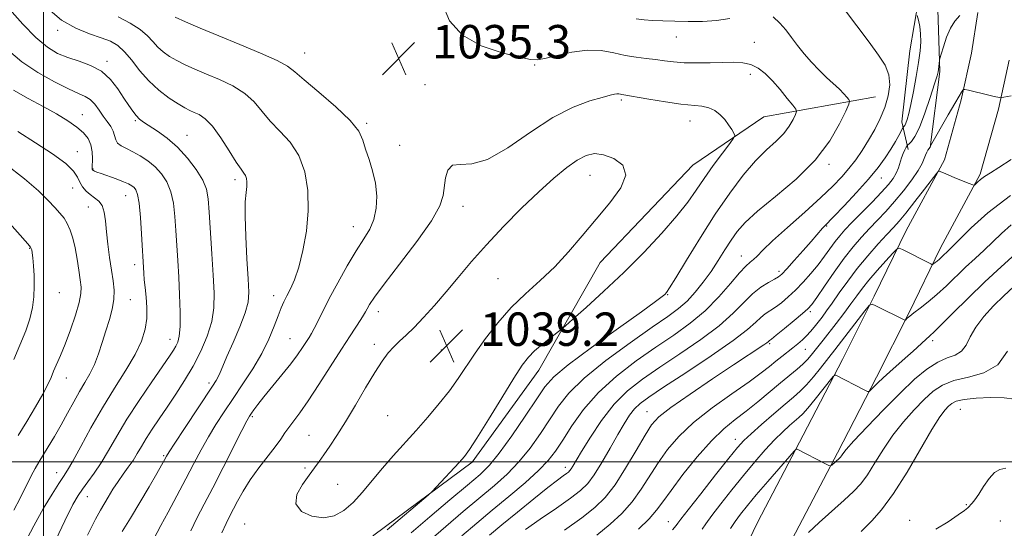
# Model space of a CAD drawing. Extents: x 2054800 to 2057700, y 362300 to 365200.
# Drawn here: x 2056994 to 2057230, y 363484 to 363606 of the extents above; entities that cross this region are included whole.
import ezdxf

# ---------------------------------------------------------------- set-up
doc = ezdxf.new("R2010")
doc.units = 0
doc.header["$MEASUREMENT"] = 0
for name, color, linetype, lineweight in [('32000', 7, 'Continuous', 0), ('DTM HARD BREAKLINE', 7, 'Continuous', 0), ('DTM SPOT ELEVATION', 2, 'Continuous', 13), ('INDEX CONTOUR', 41, 'Continuous', 13), ('INTERMEDIATE CONTOUR', 44, 'Continuous', 0), ('SPOT ELEVATION', 7, 'Continuous', 0)]:
    doc.layers.add(name, color=color, linetype=linetype, lineweight=lineweight)
doc.styles.add('Style-ITALICS', font='ITALICS.shx')

# ---------------------------------------------------------------- blocks, each defined once
blk = doc.blocks.new('SPOT')
at = {"layer": 'SPOT ELEVATION'}
for p, q in [((-3.91, -3.91), (3.82, 3.81)), ((-1.65, 3.77), (1.72, -3.93))]:
    blk.add_line(p, q, dxfattribs=at)

msp = doc.modelspace()

# ---------------------------------------------------------------- linework, layer by layer
at = {"layer": '32000', "flags": 128}
for points in [[(2057000, 365000), (2057000, 362500)], [(2057500, 363500), (2055000, 363500)]]:
    msp.add_lwpolyline(points, dxfattribs=at)
at = {"layer": 'DTM HARD BREAKLINE'}
for points in [[(2057209.73, 363610.71, 1027.67), (2057207.69, 363598.46, 1029.04), (2057205.73, 363581.43, 1028.61), (2057207.31, 363574.84, 1025.53)], [(2057167.952, 363478.838, 1012.091), (2057171.258, 363485.597, 1012.304), (2057182.149, 363506.397, 1014.313), (2057191.517, 363524.478, 1016.421), (2057199.167, 363539.704, 1018.201), (2057206.839, 363555.437, 1020.619), (2057215.98, 363572.387, 1022.253), (2057219.988, 363586.755, 1023.756), (2057222.457, 363597.943, 1024.818), (2057223.995, 363607.64, 1025.7)], [(2057214.43, 363608.36, 1026.62), (2057214.87, 363593.5, 1025.86), (2057212.57, 363575.31, 1023.96)], [(2057179.467, 363481.441, 1012.304), (2057190.309, 363502.147, 1014.313), (2057199.712, 363520.297, 1016.421), (2057207.412, 363535.622, 1018.201), (2057215.026, 363551.236, 1020.619), (2057224.565, 363568.925, 1022.253), (2057228.917, 363584.526, 1023.756), (2057231.5, 363596.23, 1024.818)], [(2057199.48, 363587.48, 1031.04), (2057172.67, 363582.7, 1035.26), (2057155.66, 363571.05, 1037.11), (2057133.45, 363547.76, 1037.16), (2057118.74, 363521.93, 1035.26), (2057102.78, 363499.87, 1035.64), (2057079.19, 363482.38, 1036.49), (2057061.43, 363464.65, 1035.64), (2057045.29, 363444.61, 1034.31), (2057040.44, 363428.36, 1032.13), (2057035.59, 363406.93, 1029.85), (2057030.86, 363388.88, 1027.95), (2057019.59, 363377.75, 1026.43), (2057008.25, 363386.96, 1027.67), (2057005.93, 363407.88, 1029.14), (2057013.37, 363429.79, 1031.98), (2057022.54, 363450.2, 1034.45), (2057035.31, 363468.06, 1035.64)]]:
    msp.add_polyline3d(points, dxfattribs=at)
at = {"layer": 'DTM SPOT ELEVATION'}
for p in [(2057003.4, 363603.37, 1029.6), (2057151.669, 363601.81, 1032.743), (2057170.39, 363600.49, 1033.1), (2057062.59, 363597.95, 1034.8), (2057015.23, 363595.99, 1028.4), (2057117.79, 363595.12, 1034.1), (2057169.41, 363592.81, 1034.6), (2057091.48, 363590.37, 1035.1), (2057138.518, 363586.666, 1036.29), (2057009.29, 363583.21, 1024.8), (2057022.01, 363581.71, 1027.8), (2057077.47, 363581.07, 1034.2), (2057154.96, 363581.67, 1036.7), (2057034.38, 363578.24, 1028.8), (2057085.37, 363575.81, 1034.6), (2057008.15, 363574.34, 1022.6), (2057188.3, 363571.24, 1031.7), (2057011.9, 363570.12, 1024.1), (2057131.031, 363568.673, 1038.838), (2057045.88, 363567.6, 1029.6), (2057200.85, 363568, 1027.3), (2057007.04, 363565.64, 1021.2), (2057019.72, 363563.74, 1023.2), (2057010.73, 363561.02, 1021.1), (2057100.54, 363561.19, 1036.6), (2057074.29, 363556.38, 1033.3), (2057187.772, 363556.527, 1027.874), (2056996.66, 363551.11, 1017.92), (2057021.89, 363547.25, 1023.5), (2057167.271, 363549.3, 1030.743), (2057176.32, 363545.63, 1028.4), (2057108.992, 363543.865, 1039.096), (2057003.84, 363540.52, 1018.63), (2057020.8, 363538.83, 1022.8), (2057055.17, 363539.78, 1031.4), (2057149.61, 363540.01, 1033.9), (2057080.3, 363535.96, 1036.6), (2057183.82, 363536.01, 1023.7), (2057030.312, 363529.318, 1025.322), (2057059.123, 363529.505, 1033.087), (2057213.13, 363529.05, 1015.6), (2057079.31, 363528.17, 1037.5), (2057095.372, 363526.815, 1039.268), (2057174.09, 363528.31, 1023.79), (2057182.67, 363526.97, 1021.1), (2057005.45, 363520.04, 1020.7), (2057039.68, 363518.87, 1029.6), (2057144.68, 363512.03, 1024.78), (2057219.82, 363512.57, 1009.02), (2057050.077, 363510.821, 1034.224), (2057082.507, 363511.057, 1039.182), (2057063.68, 363506.36, 1037.1), (2057165.863, 363505.339, 1018.579), (2057028.8, 363501.46, 1029.8), (2057062.68, 363498.52, 1037.7), (2057125.101, 363498.634, 1028.496), (2057003.192, 363497.423, 1023.308), (2057070.553, 363494.56, 1039.079), (2057010.54, 363491.6, 1026.8), (2057221.2, 363489.71, 1008.11), (2057207.62, 363485.98, 1008.5), (2057048.23, 363485.09, 1037.2), (2057149.817, 363485.647, 1018.734), (2057229.39, 363485.83, 1006.8)]:
    msp.add_point(p, dxfattribs=at)
at = {"layer": 'INDEX CONTOUR'}
for points in [[(2057100.274, 363482.221, 1030), (2057103.866, 363485.318, 1030), (2057107.569, 363488.401, 1030), (2057111.552, 363491.688, 1030), (2057115.437, 363494.96, 1030), (2057118.706, 363497.887, 1030), (2057121.024, 363500.287, 1030), (2057122.765, 363502.543, 1030), (2057124.485, 363505.185, 1030), (2057126.661, 363508.59, 1030), (2057129.477, 363512.528, 1030), (2057133.038, 363516.617, 1030), (2057137.36, 363520.5311, 1030), (2057142.095, 363524.158, 1030), (2057146.803, 363527.44, 1030), (2057151.129, 363530.375, 1030), (2057155.048, 363533.193, 1030), (2057158.619, 363536.1809, 1030), (2057161.865, 363539.488, 1030), (2057164.665, 363542.711, 1030), (2057166.865, 363545.31, 1030), (2057168.379, 363546.911, 1030), (2057169.4, 363547.808, 1030), (2057170.19, 363548.462, 1030), (2057171.049, 363549.3091, 1030), (2057172.413, 363550.69, 1030), (2057174.754, 363552.921, 1030), (2057178.322, 363556.149, 1030), (2057182.471, 363559.85, 1030), (2057186.332, 363563.328, 1030), (2057189.244, 363566.067, 1030), (2057191.373, 363568.253, 1030), (2057193.092, 363570.25, 1030), (2057194.709, 363572.359, 1030), (2057196.2839, 363574.628, 1030), (2057197.81, 363577.044, 1030), (2057199.271, 363579.588, 1030), (2057200.598, 363582.229, 1030), (2057201.71, 363584.933, 1030), (2057202.514, 363587.654, 1030), (2057202.882, 363590.299, 1030), (2057202.67, 363592.765, 1030), (2057201.768, 363595.039, 1030), (2057200.171, 363597.476, 1030), (2057197.907, 363600.521, 1030), (2057195.0069, 363604.465, 1030), (2057191.535, 363608.986, 1030)], [(2057001.02, 363608.598, 1030), (2057004.341, 363605.8559, 1030), (2057007.756, 363603.903, 1030), (2057011.015, 363602.583, 1030), (2057013.844, 363601.627, 1030), (2057016.059, 363600.768, 1030), (2057017.8411, 363599.7389, 1030), (2057019.463, 363598.274, 1030), (2057021.166, 363596.205, 1030), (2057023.063, 363593.763, 1030), (2057025.2351, 363591.279, 1030), (2057027.695, 363589.04, 1030), (2057030.168, 363587.168, 1030), (2057032.312, 363585.745, 1030), (2057033.885, 363584.805, 1030), (2057035.0679, 363584.199, 1030), (2057036.1441, 363583.733, 1030), (2057037.357, 363583.181, 1030), (2057038.799, 363582.2, 1030), (2057040.522, 363580.413, 1030), (2057042.516, 363577.644, 1030), (2057044.522, 363574.499, 1030), (2057046.218, 363571.782, 1030), (2057047.365, 363570.087, 1030), (2057048.049, 363569.167, 1030), (2057048.437, 363568.568, 1030), (2057048.671, 363567.9, 1030), (2057048.77, 363567.0471, 1030), (2057048.729, 363565.956, 1030), (2057048.564, 363564.508, 1030), (2057048.387, 363562.3, 1030), (2057048.334, 363558.86, 1030), (2057048.495, 363553.991, 1030), (2057048.787, 363548.599, 1030), (2057049.08, 363543.867, 1030), (2057049.232, 363540.616, 1030), (2057049.059, 363538.217, 1030), (2057048.3619, 363535.684, 1030), (2057047.048, 363532.317, 1030), (2057045.442, 363528.587, 1030), (2057043.974, 363525.254, 1030), (2057042.97, 363522.899, 1030), (2057042.34, 363521.371, 1030), (2057041.89, 363520.342, 1030), (2057041.402, 363519.437, 1030), (2057040.554, 363518.112, 1030), (2057033.822, 363507.986, 1030), (2057031.492, 363504.454, 1030), (2057030.125, 363502.35, 1030), (2057029.507, 363501.353, 1030), (2057028.918, 363500.28, 1030), (2057028.306, 363499.191, 1030), (2057027.158, 363497.181, 1030), (2057025.34, 363494.026, 1030), (2057023.124, 363490.232, 1030), (2057020.885, 363486.489, 1030), (2057018.9, 363483.27, 1030)], [(2056990.716, 363571.481, 1020), (2056995.427, 363567.841, 1020), (2056998.85, 363564.903, 1020), (2057001.161, 363562.642, 1020), (2057002.753, 363560.917, 1020), (2057003.9661, 363559.571, 1020), (2057004.931, 363558.378, 1020), (2057005.726, 363557.097, 1020), (2057006.419, 363555.522, 1020), (2057007.03, 363553.586, 1020), (2057007.571, 363551.261, 1020), (2057008.049, 363548.588, 1020), (2057008.458, 363545.8959, 1020), (2057008.791, 363543.585, 1020), (2057009.014, 363541.879, 1020), (2057008.996, 363540.303, 1020), (2057008.579, 363538.206, 1020), (2057007.674, 363535.157, 1020), (2057006.467, 363531.602, 1020), (2057005.21, 363528.209, 1020), (2057004.111, 363525.499, 1020), (2057002.452, 363521.721, 1020), (2057001.814, 363520.202, 1020), (2057001.05, 363518.501, 1020), (2056999.883, 363516.2371, 1020), (2056998.136, 363513.181, 1020), (2056996.04, 363509.691, 1020), (2056993.93, 363506.275, 1020)], [(2057142.606, 363483.842, 1020), (2057145.169, 363486.358, 1020), (2057146.957, 363488.396, 1020), (2057148.479, 363490.441, 1020), (2057150.431, 363493.148, 1020), (2057153.2989, 363496.923, 1020), (2057156.727, 363501.17, 1020), (2057160.147, 363505.044, 1020), (2057163.132, 363507.927, 1020), (2057165.813, 363510.117, 1020), (2057168.458, 363512.139, 1020), (2057171.255, 363514.386, 1020), (2057176.657, 363518.904, 1020), (2057180.6501, 363522.183, 1020), (2057182.068, 363523.412, 1020), (2057183.159, 363524.492, 1020), (2057184.0499, 363525.51, 1020), (2057186.913, 363529.126, 1020), (2057190.018, 363533.132, 1020), (2057191.8561, 363535.543, 1020), (2057193.561, 363537.827, 1020), (2057194.97, 363539.769, 1020), (2057196.302, 363541.572, 1020), (2057197.869, 363543.539, 1020), (2057199.852, 363545.848, 1020), (2057201.91, 363548.153, 1020), (2057203.57, 363549.98, 1020), (2057204.526, 363550.967, 1020), (2057205.127, 363551.202, 1020), (2057205.89, 363550.888, 1020), (2057212.725, 363547.413, 1020), (2057212.983, 363547.298, 1020), (2057213.149, 363547.308, 1020), (2057213.363, 363547.449, 1020), (2057213.733, 363547.724, 1020), (2057214.229, 363548.109, 1020), (2057214.7849, 363548.573, 1020), (2057215.3469, 363549.086, 1020), (2057217.043, 363550.704, 1020), (2057217.99, 363551.632, 1020), (2057219.653, 363553.333, 1020), (2057222.368, 363556.0899, 1020), (2057226.363, 363559.694, 1020), (2057231.841, 363563.81, 1020)], [(2057196.039, 363483.291, 1010), (2057198.601, 363485.851, 1010), (2057200.917, 363488.492, 1010), (2057203.786, 363492.384, 1010), (2057207.023, 363497.534, 1010), (2057212.956, 363507.718, 1010), (2057214.868, 363510.7491, 1010), (2057216.116, 363512.4249, 1010), (2057216.968, 363513.34, 1010), (2057217.726, 363513.992, 1010), (2057218.8111, 363514.509, 1010), (2057220.681, 363514.9279, 1010), (2057223.594, 363515.259, 1010), (2057227.034, 363515.43, 1010), (2057230.291, 363515.344, 1010), (2057232.806, 363514.967, 1010)]]:
    msp.add_polyline3d(points, dxfattribs=at)
at = {"layer": 'INTERMEDIATE CONTOUR'}
for points in [[(2057088.184, 363482.982, 1034), (2057092.6, 363486.789, 1034), (2057097.419, 363490.869, 1034), (2057101.664, 363494.428, 1034), (2057104.656, 363496.969, 1034), (2057106.9139, 363499.183, 1034), (2057109.255, 363502.056, 1034), (2057112.249, 363506.228, 1034), (2057115.47, 363510.947, 1034), (2057118.244, 363515.115, 1034), (2057120.217, 363517.998, 1034), (2057122.3149, 363520.329, 1034), (2057125.783, 363523.205, 1034), (2057131.369, 363527.349, 1034), (2057137.821, 363531.983, 1034), (2057143.389, 363535.952, 1034), (2057146.754, 363538.389, 1034), (2057148.323, 363539.583, 1034), (2057148.933, 363540.1081, 1034), (2057149.355, 363540.565, 1034), (2057150.099, 363541.653, 1034), (2057151.6069, 363544.097, 1034), (2057154.168, 363548.344, 1034), (2057157.47, 363553.738, 1034), (2057161.048, 363559.344, 1034), (2057164.508, 363564.377, 1034), (2057167.738, 363568.644, 1034), (2057170.698, 363572.1, 1034), (2057173.344, 363574.758, 1034), (2057175.613, 363576.854, 1034), (2057177.441, 363578.681, 1034), (2057178.786, 363580.449, 1034), (2057179.7, 363582.03, 1034), (2057180.263, 363583.213, 1034), (2057180.515, 363583.904, 1034), (2057180.354, 363584.478, 1034), (2057179.642, 363585.425, 1034), (2057178.3129, 363587.083, 1034), (2057176.58, 363589.177, 1034), (2057174.7311, 363591.276, 1034), (2057172.985, 363593.021, 1034), (2057171.2991, 363594.331, 1034), (2057169.561, 363595.193, 1034), (2057167.659, 363595.622, 1034), (2057165.471, 363595.74, 1034), (2057162.871, 363595.6939, 1034), (2057159.817, 363595.617, 1034), (2057156.599, 363595.5789, 1034), (2057153.591, 363595.635, 1034), (2057151.062, 363595.819, 1034), (2057148.864, 363596.087, 1034), (2057146.743, 363596.3739, 1034), (2057144.488, 363596.64, 1034), (2057142.065, 363596.95, 1034), (2057139.482, 363597.396, 1034), (2057136.729, 363598, 1034), (2057133.722, 363598.517, 1034), (2057130.358, 363598.633, 1034), (2057126.649, 363598.152, 1034), (2057123.07, 363597.349, 1034), (2057120.21, 363596.617, 1034), (2057118.375, 363596.282, 1034), (2057116.732, 363596.403, 1034), (2057114.165, 363596.973, 1034), (2057109.952, 363598.017, 1034), (2057104.954, 363599.702, 1034), (2057100.425, 363602.227, 1034), (2057097.35, 363605.6739, 1034), (2057095.621, 363609.65, 1034)], [(2056991.902, 363608.431, 1028), (2056995.055, 363604.886, 1028), (2056998.218, 363601.642, 1028), (2057000.944, 363599.348, 1028), (2057003.3879, 363597.863, 1028), (2057005.854, 363596.849, 1028), (2057008.553, 363595.978, 1028), (2057011.32, 363594.973, 1028), (2057013.899, 363593.567, 1028), (2057016.081, 363591.5981, 1028), (2057017.866, 363589.339, 1028), (2057019.304, 363587.165, 1028), (2057020.451, 363585.381, 1028), (2057021.39, 363583.995, 1028), (2057022.209, 363582.942, 1028), (2057023.018, 363582.131, 1028), (2057024.014, 363581.375, 1028), (2057027.355, 363579.207, 1028), (2057029.683, 363577.532, 1028), (2057032.161, 363575.388, 1028), (2057034.558, 363572.791, 1028), (2057036.648, 363570.039, 1028), (2057038.206, 363567.495, 1028), (2057039.093, 363565.34, 1028), (2057039.513, 363563.016, 1028), (2057039.756, 363559.78, 1028), (2057040.392, 363549.829, 1028), (2057040.707, 363544.695, 1028), (2057040.911, 363540.463, 1028), (2057040.848, 363536.91, 1028), (2057040.347, 363533.581, 1028), (2057039.286, 363530.114, 1028), (2057037.755, 363526.532, 1028), (2057035.896, 363522.949, 1028), (2057033.847, 363519.4709, 1028), (2057031.73, 363516.166, 1028), (2057029.665, 363513.091, 1028), (2057027.759, 363510.295, 1028), (2057026.069, 363507.794, 1028), (2057024.639, 363505.59, 1028), (2057023.481, 363503.672, 1028), (2057022.476, 363501.956, 1028), (2057021.471, 363500.34, 1028), (2057020.348, 363498.733, 1028), (2057019.132, 363497.07, 1028), (2057017.883, 363495.297, 1028), (2057016.659, 363493.401, 1028), (2057015.52, 363491.528, 1028), (2057013.645, 363488.397, 1028), (2057012.49, 363486.259, 1028), (2057010.584, 363482.3861, 1028)], [(2057017.909, 363606.586, 1032), (2057020.751, 363605.122, 1032), (2057023.19, 363603.584, 1032), (2057024.957, 363602.085, 1032), (2057026.258, 363600.673, 1032), (2057027.418, 363599.377, 1032), (2057028.712, 363598.215, 1032), (2057030.217, 363597.151, 1032), (2057031.961, 363596.135, 1032), (2057033.978, 363595.119, 1032), (2057036.33, 363594.0529, 1032), (2057039.084, 363592.888, 1032), (2057042.228, 363591.575, 1032), (2057045.43, 363590.059, 1032), (2057048.2789, 363588.288, 1032), (2057050.503, 363586.234, 1032), (2057054.359, 363581.635, 1032), (2057056.7009, 363579.244, 1032), (2057059.13, 363576.594, 1032), (2057061.2251, 363573.407, 1032), (2057062.642, 363569.491, 1032), (2057063.368, 363564.996, 1032), (2057063.467, 363560.156, 1032), (2057063.025, 363555.232, 1032), (2057062.208, 363550.591, 1032), (2057061.202, 363546.625, 1032), (2057060.17, 363543.618, 1032), (2057059.197, 363541.415, 1032), (2057058.344, 363539.751, 1032), (2057057.64, 363538.348, 1032), (2057056.984, 363536.88, 1032), (2057056.239, 363535.005, 1032), (2057055.277, 363532.472, 1032), (2057054, 363529.383, 1032), (2057052.317, 363525.929, 1032), (2057050.193, 363522.298, 1032), (2057047.824, 363518.659, 1032), (2057045.458, 363515.179, 1032), (2057043.296, 363511.972, 1032), (2057041.337, 363508.946, 1032), (2057039.529, 363505.958, 1032), (2057037.807, 363502.868, 1032), (2057036.049, 363499.55, 1032), (2057034.122, 363495.8809, 1032), (2057031.972, 363491.856, 1032), (2057029.867, 363487.947, 1032), (2057028.155, 363484.7419, 1032), (2057026.399, 363481.338, 1032)], [(2057031.61, 363606.525, 1034), (2057034.071, 363605.433, 1034), (2057037.592, 363603.907, 1034), (2057042.024, 363602.043, 1034), (2057047.099, 363599.968, 1034), (2057052.061, 363597.918, 1034), (2057056.036, 363596.162, 1034), (2057058.49, 363594.824, 1034), (2057060.254, 363593.461, 1034), (2057062.5, 363591.488, 1034), (2057066.018, 363588.5329, 1034), (2057070.068, 363585.073, 1034), (2057073.528, 363581.8001, 1034), (2057075.575, 363579.2169, 1034), (2057076.585, 363577.076, 1034), (2057077.234, 363574.943, 1034), (2057078.043, 363572.476, 1034), (2057078.917, 363569.698, 1034), (2057079.608, 363566.725, 1034), (2057079.907, 363563.686, 1034), (2057079.774, 363560.745, 1034), (2057079.209, 363558.082, 1034), (2057078.213, 363555.764, 1034), (2057076.797, 363553.422, 1034), (2057074.975, 363550.577, 1034), (2057072.809, 363546.933, 1034), (2057070.556, 363542.912, 1034), (2057068.522, 363539.119, 1034), (2057066.943, 363536.04, 1034), (2057064.924, 363531.972, 1034), (2057064.2609, 363530.746, 1034), (2057063.663, 363529.759, 1034), (2057062.132, 363527.386, 1034), (2057060.94, 363525.649, 1034), (2057059.3, 363523.448, 1034), (2057057.175, 363520.799, 1034), (2057052.862, 363515.5759, 1034), (2057051.405, 363513.738, 1034), (2057050.457, 363512.468, 1034), (2057049.859, 363511.615, 1034), (2057049.414, 363510.936, 1034), (2057048.7769, 363509.795, 1034), (2057047.5669, 363507.461, 1034), (2057043.0561, 363498.6, 1034), (2057040.584, 363493.784, 1034), (2057038.51, 363489.809, 1034), (2057036.797, 363486.4979, 1034), (2057035.299, 363483.438, 1034)], [(2057092.334, 363480.884, 1032), (2057096.437, 363484.505, 1032), (2057100.643, 363488.093, 1032), (2057108.104, 363494.329, 1032), (2057111.175, 363497.071, 1032), (2057113.981, 363499.972, 1032), (2057116.637, 363503.257, 1032), (2057119.118, 363506.745, 1032), (2057123.446, 363513.299, 1032), (2057125.953, 363516.469, 1032), (2057129.604, 363520.047, 1032), (2057134.796, 363524.243, 1032), (2057140.6311, 363528.537, 1032), (2057145.892, 363532.231, 1032), (2057149.664, 363534.839, 1032), (2057152.255, 363536.734, 1032), (2057154.277, 363538.504, 1032), (2057156.232, 363540.614, 1032), (2057158.168, 363543.04, 1032), (2057160.024, 363545.635, 1032), (2057161.749, 363548.257, 1032), (2057163.344, 363550.783, 1032), (2057164.821, 363553.095, 1032), (2057166.286, 363555.166, 1032), (2057168.215, 363557.334, 1032), (2057171.176, 363560.03, 1032), (2057175.482, 363563.56, 1032), (2057180.419, 363567.75, 1032), (2057185.014, 363572.3021, 1032), (2057188.493, 363576.876, 1032), (2057190.859, 363580.967, 1032), (2057192.315, 363584.028, 1032), (2057193.053, 363585.708, 1032), (2057193.242, 363586.43, 1032), (2057193.046, 363586.813, 1032), (2057192.591, 363587.372, 1032), (2057191.859, 363588.195, 1032), (2057190.798, 363589.267, 1032), (2057187.719, 363592.101, 1032), (2057185.927, 363593.838, 1032), (2057184.125, 363595.757, 1032), (2057182.386, 363597.77, 1032), (2057180.77, 363599.775, 1032), (2057179.308, 363601.685, 1032), (2057177.916, 363603.478, 1032), (2057176.483, 363605.1439, 1032), (2057174.9159, 363606.636, 1032)], [(2057106.903, 363482.39, 1028), (2057109.891, 363484.874, 1028), (2057113.598, 363487.908, 1028), (2057117.531, 363491.101, 1028), (2057120.933, 363493.827, 1028), (2057123.232, 363495.618, 1028), (2057124.59, 363496.631, 1028), (2057125.355, 363497.179, 1028), (2057125.831, 363497.541, 1028), (2057126.169, 363497.8699, 1028), (2057126.478, 363498.288, 1028), (2057126.892, 363498.958, 1028), (2057128.987, 363502.456, 1028), (2057131.094, 363505.86, 1028), (2057133.794, 363509.878, 1028), (2057136.829, 363513.77, 1028), (2057140.03, 363516.992, 1028), (2057143.572, 363519.801, 1028), (2057147.715, 363522.648, 1028), (2057152.559, 363525.864, 1028), (2057157.555, 363529.282, 1028), (2057161.994, 363532.609, 1028), (2057165.355, 363535.596, 1028), (2057167.874, 363538.152, 1028), (2057169.978, 363540.231, 1028), (2057171.988, 363541.807, 1028), (2057173.809, 363542.942, 1028), (2057175.238, 363543.723, 1028), (2057176.185, 363544.288, 1028), (2057177.006, 363544.984, 1028), (2057178.165, 363546.215, 1028), (2057179.967, 363548.22, 1028), (2057182.076, 363550.597, 1028), (2057183.991, 363552.781, 1028), (2057186.717, 363555.961, 1028), (2057187.195, 363556.469, 1028), (2057189.48, 363558.795, 1028), (2057191.9391, 363561.3449, 1028), (2057194.909, 363564.508, 1028), (2057197.777, 363567.708, 1028), (2057200.057, 363570.486, 1028), (2057201.783, 363572.842, 1028), (2057203.121, 363574.891, 1028), (2057204.204, 363576.7111, 1028), (2057205.041, 363578.22, 1028), (2057205.919, 363579.884, 1028), (2057206.056, 363580.119, 1028), (2057206.27, 363580.335, 1028), (2057206.463, 363580.61, 1028), (2057206.718, 363581.1229, 1028), (2057207.038, 363581.991, 1028), (2057207.441, 363583.422, 1028), (2057207.949, 363585.649, 1028), (2057208.564, 363588.765, 1028), (2057209.199, 363592.3129, 1028), (2057209.749, 363595.696, 1028), (2057210.1241, 363598.453, 1028), (2057210.299, 363600.672, 1028), (2057210.27, 363602.576, 1028), (2057210.052, 363604.324, 1028), (2057209.743, 363605.823, 1028), (2057209.4629, 363606.918, 1028)], [(2057115.5821, 363483.773, 1026), (2057119.089, 363486.222, 1026), (2057122.956, 363488.9019, 1026), (2057126.377, 363491.311, 1026), (2057128.775, 363493.133, 1026), (2057130.476, 363494.791, 1026), (2057132.031, 363496.8929, 1026), (2057133.857, 363499.846, 1026), (2057135.828, 363503.25, 1026), (2057137.6811, 363506.504, 1026), (2057139.221, 363509.13, 1026), (2057140.5161, 363511.144, 1026), (2057141.705, 363512.689, 1026), (2057143.022, 363513.977, 1026), (2057145.089, 363515.5089, 1026), (2057148.626, 363517.857, 1026), (2057153.988, 363521.354, 1026), (2057160.062, 363525.3711, 1026), (2057165.37, 363529.037, 1026), (2057168.802, 363531.681, 1026), (2057170.739, 363533.42, 1026), (2057171.9309, 363534.568, 1026), (2057173.015, 363535.4179, 1026), (2057175.451, 363537.025, 1026), (2057176.915, 363538.1191, 1026), (2057178.539, 363539.488, 1026), (2057180.293, 363541.133, 1026), (2057182.13, 363543.036, 1026), (2057183.962, 363545.1, 1026), (2057185.687, 363547.208, 1026), (2057187.225, 363549.249, 1026), (2057189.769, 363552.772, 1026), (2057190.864, 363554.153, 1026), (2057192.109, 363555.547, 1026), (2057193.7969, 363557.301, 1026), (2057198.625, 363562.208, 1026), (2057200.918, 363564.6, 1026), (2057202.589, 363566.4661, 1026), (2057203.703, 363567.919, 1026), (2057204.433, 363569.183, 1026), (2057204.94, 363570.437, 1026), (2057205.6989, 363572.845, 1026), (2057206.108, 363573.894, 1026), (2057206.509, 363574.759, 1026), (2057206.823, 363575.375, 1026), (2057207.012, 363575.72, 1026), (2057207.183, 363575.934, 1026), (2057207.486, 363576.204, 1026), (2057208.04, 363576.747, 1026), (2057208.867, 363577.9211, 1026), (2057209.9581, 363580.118, 1026), (2057211.267, 363583.501, 1026), (2057212.576, 363587.306, 1026), (2057213.624, 363590.543, 1026), (2057214.224, 363592.4789, 1026), (2057214.479, 363593.437, 1026), (2057214.5679, 363593.999, 1026), (2057214.792, 363596.166, 1026), (2057214.906, 363596.643, 1026), (2057215.189, 363597.66, 1026), (2057215.716, 363599.472, 1026), (2057216.469, 363601.714, 1026), (2057217.405, 363603.869, 1026), (2057218.487, 363605.552, 1026), (2057219.683, 363606.904, 1026)], [(2057164.496, 363606.254, 1032), (2057161.3701, 363605.751, 1032), (2057157.963, 363605.5401, 1032), (2057154.544, 363605.507, 1032), (2057151.347, 363605.553, 1032), (2057148.48, 363605.643, 1032), (2057146.017, 363605.7569, 1032), (2057143.97, 363605.893, 1032), (2057142.093, 363606.115, 1032)], [(2056991.6, 363598.581, 1026), (2056994.845, 363595.827, 1026), (2056998.687, 363593.262, 1026), (2057002.635, 363591.037, 1026), (2057006.043, 363589.347, 1026), (2057008.441, 363588.29, 1026), (2057010.036, 363587.5691, 1026), (2057011.2129, 363586.7901, 1026), (2057012.287, 363585.657, 1026), (2057013.326, 363584.274, 1026), (2057014.332, 363582.845, 1026), (2057015.291, 363581.531, 1026), (2057016.1199, 363580.336, 1026), (2057016.72, 363579.22, 1026), (2057017.052, 363578.158, 1026), (2057017.318, 363577.187, 1026), (2057017.782, 363576.354, 1026), (2057018.649, 363575.677, 1026), (2057019.893, 363575.04, 1026), (2057021.433, 363574.296, 1026), (2057023.176, 363573.324, 1026), (2057024.993, 363572.113, 1026), (2057026.746, 363570.678, 1026), (2057028.31, 363569.017, 1026), (2057029.606, 363567.06, 1026), (2057030.572, 363564.716, 1026), (2057031.176, 363561.933, 1026), (2057031.521, 363558.801, 1026), (2057031.746, 363555.446, 1026), (2057032.188, 363548.266, 1026), (2057032.416, 363544.27, 1026), (2057032.6291, 363539.975, 1026), (2057032.767, 363535.834, 1026), (2057032.76, 363532.415, 1026), (2057032.557, 363530.117, 1026), (2057032.193, 363528.687, 1026), (2057031.726, 363527.706, 1026), (2057031.147, 363526.739, 1026), (2057030.191, 363525.298, 1026), (2057025.981, 363519.184, 1026), (2057022.956, 363514.715, 1026), (2057020.0149, 363510.179, 1026), (2057017.591, 363506.154, 1026), (2057015.607, 363502.702, 1026), (2057013.858, 363499.757, 1026), (2057012.192, 363497.258, 1026), (2057010.658, 363495.168, 1026), (2057009.357, 363493.459, 1026), (2057008.289, 363491.936, 1026), (2057007.048, 363489.7479, 1026), (2057005.13, 363485.879, 1026), (2057002.25, 363479.796, 1026)], [(2056992.854, 363589.045, 1024), (2056996.375, 363587.091, 1024), (2056999.937, 363585.148, 1024), (2057003.13, 363583.343, 1024), (2057005.833, 363581.694, 1024), (2057007.997, 363580.1939, 1024), (2057009.597, 363578.812, 1024), (2057010.687, 363577.44, 1024), (2057011.342, 363575.947, 1024), (2057011.646, 363574.272, 1024), (2057011.723, 363572.633, 1024), (2057011.693, 363570.529, 1024), (2057011.709, 363570.159, 1024), (2057011.74, 363570.013, 1024), (2057011.782, 363569.928, 1024), (2057011.857, 363569.855, 1024), (2057011.991, 363569.774, 1024), (2057012.242, 363569.656, 1024), (2057012.789, 363569.439, 1024), (2057013.842, 363569.054, 1024), (2057017.4289, 363567.774, 1024), (2057019.176, 363567.1139, 1024), (2057020.401, 363566.5839, 1024), (2057021.188, 363566.145, 1024), (2057021.728, 363565.7219, 1024), (2057022.179, 363565.171, 1024), (2057022.58, 363564.072, 1024), (2057022.938, 363561.937, 1024), (2057023.259, 363558.525, 1024), (2057023.5299, 363554.585, 1024), (2057024.074, 363545.158, 1024), (2057024.179, 363543.621, 1024), (2057024.355, 363541.7331, 1024), (2057024.601, 363539.48, 1024), (2057024.796, 363536.9761, 1024), (2057024.784, 363534.368, 1024), (2057024.413, 363531.741, 1024), (2057023.536, 363528.931, 1024), (2057022.008, 363525.711, 1024), (2057019.761, 363521.915, 1024), (2057017.031, 363517.618, 1024), (2057014.132, 363512.954, 1024), (2057011.357, 363508.135, 1024), (2057008.927, 363503.675, 1024), (2057007.042, 363500.164, 1024), (2057005.795, 363497.955, 1024), (2057004.84, 363496.44, 1024), (2057003.722, 363494.776, 1024), (2057002.092, 363492.275, 1024), (2057000.015, 363488.879, 1024), (2056997.664, 363484.689, 1024), (2056995.222, 363479.914, 1024)], [(2057082.413, 363483.719, 1036), (2057092.234, 363492.008, 1036), (2057093.105, 363492.821, 1036), (2057094.111, 363493.887, 1036), (2057099.6191, 363499.839, 1036), (2057100.903, 363501.289, 1036), (2057102.108, 363502.914, 1036), (2057103.887, 363505.669, 1036), (2057106.656, 363510.128, 1036), (2057109.876, 363515.347, 1036), (2057112.768, 363520.005, 1036), (2057114.778, 363523.12, 1036), (2057116.242, 363525.07, 1036), (2057117.722, 363526.578, 1036), (2057119.605, 363528.192, 1036), (2057121.589, 363529.775, 1036), (2057124.184, 363531.783, 1036), (2057125.1499, 363532.597, 1036), (2057126.924, 363534.159, 1036), (2057130.1051, 363536.984, 1036), (2057134.363, 363540.859, 1036), (2057139.1401, 363545.386, 1036), (2057143.908, 363550.169, 1036), (2057148.27, 363554.8131, 1036), (2057151.859, 363558.921, 1036), (2057154.459, 363562.241, 1036), (2057156.45, 363565.082, 1036), (2057158.362, 363567.898, 1036), (2057160.562, 363570.975, 1036), (2057162.76, 363573.937, 1036), (2057164.502, 363576.243, 1036), (2057165.448, 363577.533, 1036), (2057165.702, 363578.177, 1036), (2057165.483, 363578.728, 1036), (2057164.978, 363579.615, 1036), (2057164.247, 363580.774, 1036), (2057163.32, 363582.018, 1036), (2057162.221, 363583.175, 1036), (2057160.952, 363584.141, 1036), (2057159.509, 363584.823, 1036), (2057157.84, 363585.1839, 1036), (2057152.814, 363585.703, 1036), (2057149.072, 363586.247, 1036), (2057145.148, 363586.903, 1036), (2057138.64, 363588.025, 1036), (2057138.29, 363588.101, 1036), (2057137.902, 363588.164, 1036), (2057137.455, 363588.173, 1036), (2057136.871, 363588.08, 1036), (2057135.831, 363587.822, 1036), (2057133.961, 363587.329, 1036)], [(2057124.9331, 363483.617, 1024), (2057129.023, 363486.547, 1024), (2057132.179, 363489.013, 1024), (2057134.673, 363491.445, 1024), (2057137.009, 363494.461, 1024), (2057139.55, 363498.43, 1024), (2057142.071, 363502.706, 1024), (2057144.2, 363506.3909, 1024), (2057145.786, 363508.887, 1024), (2057147.549, 363510.8001, 1024), (2057150.4291, 363513.039, 1024), (2057155.003, 363516.231, 1024), (2057160.4, 363519.877, 1024), (2057165.389, 363523.195, 1024), (2057172.677, 363528.002, 1024), (2057173.414, 363528.519, 1024), (2057173.75, 363528.782, 1024), (2057174.041, 363529.029, 1024), (2057174.526, 363529.41, 1024), (2057175.665, 363530.327, 1024), (2057177.626, 363531.93, 1024), (2057179.932, 363533.832, 1024), (2057181.9431, 363535.513, 1024), (2057183.227, 363536.652, 1024), (2057184.167, 363537.722, 1024), (2057185.349, 363539.392, 1024), (2057187.201, 363542.113, 1024), (2057189.509, 363545.455, 1024), (2057191.9, 363548.765, 1024), (2057194.081, 363551.536, 1024), (2057196.076, 363553.84, 1024), (2057197.993, 363555.894, 1024), (2057199.923, 363557.9, 1024), (2057201.911, 363560.002, 1024), (2057203.988, 363562.332, 1024), (2057206.134, 363564.94, 1024), (2057208.126, 363567.555, 1024), (2057209.69, 363569.827, 1024), (2057210.639, 363571.494, 1024), (2057211.137, 363572.654, 1024), (2057211.435, 363573.491, 1024), (2057211.734, 363574.159, 1024), (2057212.0301, 363574.68, 1024), (2057212.517, 363575.407, 1024), (2057212.601, 363575.638, 1024), (2057212.655, 363575.7501, 1024), (2057216.9, 363583.166, 1024), (2057218.459, 363585.861, 1024), (2057219.497, 363587.626, 1024), (2057220.076, 363588.579, 1024), (2057220.362, 363589.027, 1024), (2057220.54, 363589.227, 1024), (2057220.888, 363589.23, 1024), (2057221.702, 363589.039, 1024), (2057226.633, 363587.829, 1024), (2057227.875, 363587.545, 1024), (2057229.164, 363587.281, 1024), (2057229.499, 363587.253, 1024), (2057230.224, 363587.367, 1024), (2057231.962, 363587.718, 1024)], [(2057133.961, 363587.329, 1036), (2057130.976, 363586.486, 1036), (2057126.9729, 363585, 1036), (2057122.142, 363582.529, 1036), (2057116.742, 363578.981, 1036), (2057111.311, 363575.244, 1036), (2057106.456, 363572.4519, 1036), (2057102.66, 363571.367, 1036), (2057099.907, 363571.267, 1036), (2057098.056, 363571.0599, 1036), (2057096.949, 363569.912, 1036), (2057096.375, 363568.038, 1036), (2057095.849, 363563.828, 1036), (2057095.039, 363561.322, 1036), (2057093.044, 363557.752, 1036), (2057089.532, 363552.782, 1036), (2057085.355, 363547.317, 1036), (2057081.666, 363542.568, 1036), (2057079.34, 363539.451, 1036), (2057078.148, 363537.684, 1036), (2057077.582, 363536.689, 1036), (2057077.193, 363535.943, 1036), (2057076.755, 363535.151, 1036), (2057076.097, 363534.076, 1036), (2057073.553, 363530.194, 1036), (2057071.485, 363527.009, 1036), (2057066.034, 363518.508, 1036), (2057063.442, 363514.585, 1036), (2057061.425, 363511.722, 1036), (2057058.809, 363508.251, 1036), (2057057.888, 363506.91, 1036), (2057056.907, 363505.4459, 1036), (2057055.586, 363503.613, 1036), (2057051.634, 363498.521, 1036), (2057049.582, 363495.69, 1036), (2057047.87, 363492.986, 1036), (2057046.507, 363490.551, 1036), (2057044.586, 363486.85, 1036), (2057043.77, 363485.187, 1036), (2057042.789, 363482.997, 1036)], [(2056993.841, 363579.149, 1022), (2056998.074, 363576.443, 1022), (2057002.142, 363573.7959, 1022), (2057005.355, 363571.461, 1022), (2057007.235, 363569.622, 1022), (2057008.158, 363568.183, 1022), (2057008.713, 363566.977, 1022), (2057009.384, 363565.874, 1022), (2057010.2331, 363564.873, 1022), (2057011.215, 363564.01, 1022), (2057012.268, 363563.276, 1022), (2057013.264, 363562.481, 1022), (2057014.055, 363561.392, 1022), (2057014.544, 363559.814, 1022), (2057014.838, 363557.722, 1022), (2057015.096, 363555.131, 1022), (2057015.439, 363552.11, 1022), (2057015.8549, 363548.94, 1022), (2057016.297, 363545.953, 1022), (2057016.702, 363543.3901, 1022), (2057016.952, 363541.119, 1022), (2057016.911, 363538.911, 1022), (2057016.494, 363536.579, 1022), (2057015.798, 363534.081, 1022), (2057014.966, 363531.415, 1022), (2057014.113, 363528.612, 1022), (2057013.223, 363525.833, 1022), (2057012.252, 363523.276, 1022), (2057011.1619, 363521.06, 1022), (2057009.958, 363518.998, 1022), (2057008.652, 363516.826, 1022), (2057007.256, 363514.349, 1022), (2057005.781, 363511.64, 1022), (2057004.237, 363508.838, 1022), (2057002.6571, 363506.092, 1022), (2057001.155, 363503.578, 1022), (2056998.875, 363499.876, 1022), (2056998.008, 363498.406, 1022), (2056997.043, 363496.603, 1022), (2056994.394, 363491.289, 1022), (2056992.915, 363488.44, 1022)], [(2057127.977, 363572.311, 1038), (2057125.421, 363570.507, 1038), (2057122.353, 363567.984, 1038), (2057118.738, 363564.718, 1038), (2057114.61, 363560.75, 1038), (2057110.2951, 363556.393, 1038), (2057106.188, 363552.026, 1038), (2057102.591, 363547.955, 1038), (2057099.424, 363544.198, 1038), (2057096.51, 363540.702, 1038), (2057093.723, 363537.444, 1038), (2057091.13, 363534.5399, 1038), (2057088.847, 363532.138, 1038), (2057086.95, 363530.318, 1038), (2057085.366, 363528.882, 1038), (2057083.98, 363527.565, 1038), (2057082.663, 363526.092, 1038), (2057081.223, 363524.149, 1038), (2057079.452, 363521.418, 1038), (2057077.228, 363517.737, 1038), (2057074.772, 363513.587, 1038), (2057072.39, 363509.6061, 1038), (2057070.333, 363506.31, 1038), (2057068.626, 363503.705, 1038), (2057067.239, 363501.671, 1038), (2057066.104, 363500.05, 1038), (2057065.003, 363498.538, 1038), (2057063.685, 363496.792, 1038), (2057062.066, 363494.584, 1038), (2057060.748, 363492.162, 1038), (2057060.503, 363489.887, 1038), (2057061.852, 363488.084, 1038), (2057064.302, 363486.927, 1038), (2057067.108, 363486.551, 1038), (2057069.675, 363487.048, 1038), (2057071.999, 363488.329, 1038), (2057074.225, 363490.263, 1038), (2057076.482, 363492.708, 1038), (2057078.819, 363495.494, 1038), (2057081.271, 363498.445, 1038), (2057083.859, 363501.42, 1038), (2057089.35, 363507.526, 1038), (2057092.168, 363510.728, 1038), (2057094.876, 363513.938, 1038), (2057097.3141, 363517.031, 1038), (2057099.396, 363519.94, 1038), (2057103.4659, 363526.012, 1038), (2057105.989, 363529.575, 1038), (2057108.9, 363533.326, 1038), (2057112.119, 363536.955, 1038), (2057115.555, 363540.254, 1038), (2057119.082, 363543.404, 1038), (2057122.561, 363546.684, 1038), (2057125.898, 363550.302, 1038), (2057129.161, 363554.171, 1038), (2057132.462, 363558.135, 1038), (2057135.7589, 363562.0249, 1038), (2057138.406, 363565.619, 1038), (2057139.605, 363568.687, 1038), (2057138.845, 363571.04, 1038), (2057136.76, 363572.664, 1038), (2057134.273, 363573.59, 1038), (2057132.097, 363573.842, 1038), (2057130.108, 363573.419, 1038), (2057127.977, 363572.311, 1038)], [(2057132.644, 363482.444, 1022), (2057135.839, 363485.03, 1022), (2057138.639, 363487.643, 1022), (2057141.089, 363490.41, 1022), (2057143.254, 363493.413, 1022), (2057147.315, 363499.77, 1022), (2057149.563, 363502.918, 1022), (2057152.3, 363506.093, 1022), (2057155.835, 363509.407, 1022), (2057160.285, 363512.891, 1022), (2057165.001, 363516.26, 1022), (2057169.141, 363519.146, 1022), (2057172.083, 363521.29, 1022), (2057174.076, 363522.848, 1022), (2057175.585, 363524.087, 1022), (2057176.994, 363525.225, 1022), (2057179.646, 363527.324, 1022), (2057180.839, 363528.287, 1022), (2057181.937, 363529.229, 1022), (2057182.948, 363530.189, 1022), (2057183.885, 363531.202, 1022), (2057184.783, 363532.278, 1022), (2057185.684, 363533.42, 1022), (2057186.639, 363534.659, 1022), (2057187.742, 363536.14, 1022), (2057189.095, 363538.039, 1022), (2057190.779, 363540.469, 1022), (2057192.787, 363543.3, 1022), (2057195.0899, 363546.34, 1022), (2057197.611, 363549.388, 1022), (2057200.082, 363552.192, 1022), (2057202.189, 363554.487, 1022), (2057203.745, 363556.156, 1022), (2057205.091, 363557.656, 1022), (2057206.696, 363559.59, 1022), (2057208.858, 363562.332, 1022), (2057211.175, 363565.331, 1022), (2057214.13, 363569.179, 1022), (2057214.572, 363569.658, 1022), (2057214.776, 363569.654, 1022), (2057215.087, 363569.5, 1022), (2057215.713, 363569.213, 1022), (2057216.83, 363568.733, 1022), (2057218.502, 363568.042, 1022), (2057221.8789, 363566.674, 1022), (2057222.742, 363566.344, 1022), (2057223.143, 363566.31, 1022), (2057223.423, 363566.542, 1022), (2057223.876, 363567.006, 1022), (2057224.59, 363567.645, 1022), (2057225.604, 363568.397, 1022), (2057226.996, 363569.263, 1022), (2057229.017, 363570.5, 1022), (2057231.957, 363572.425, 1022)], [(2056991.287, 363557.811, 1018), (2056996.222, 363552.244, 1018), (2056996.907, 363551.431, 1018), (2056997.073, 363551.136, 1018), (2056997.183, 363550.773, 1018), (2056997.321, 363550.073, 1018), (2056997.474, 363548.849, 1018), (2056997.626, 363546.985, 1018), (2056997.743, 363544.658, 1018), (2056997.7849, 363542.114, 1018), (2056997.703, 363539.55, 1018), (2056997.401, 363536.95, 1018), (2056996.774, 363534.246, 1018), (2056995.755, 363531.3569, 1018), (2056992.897, 363524.482, 1018)], [(2057150.817, 363483.667, 1018), (2057151.689, 363484.737, 1018), (2057152.055, 363485.261, 1018), (2057152.791, 363486.24, 1018), (2057154.54, 363488.496, 1018), (2057157.561, 363492.348, 1018), (2057161.135, 363496.879, 1018), (2057164.297, 363500.866, 1018), (2057166.377, 363503.433, 1018), (2057167.882, 363505.0979, 1018), (2057169.611, 363506.728, 1018), (2057172.1291, 363508.956, 1018), (2057175.052, 363511.487, 1018), (2057177.76, 363513.791, 1018), (2057179.798, 363515.502, 1018), (2057181.379, 363516.899, 1018), (2057182.879, 363518.422, 1018), (2057184.568, 363520.369, 1018), (2057186.279, 363522.468, 1018), (2057189.732, 363526.85, 1018), (2057196.894, 363536.15, 1018), (2057197.931, 363537.419, 1018), (2057198.612, 363537.738, 1018), (2057199.522, 363537.381, 1018), (2057206.505, 363533.922, 1018), (2057206.602, 363533.955, 1018), (2057207.074, 363534.38, 1018), (2057207.665, 363534.878, 1018), (2057208.666, 363535.668, 1018), (2057210.161, 363536.8101, 1018), (2057212.05, 363538.296, 1018), (2057214.186, 363540.101, 1018), (2057216.437, 363542.1801, 1018), (2057221.041, 363546.618, 1018), (2057223.301, 363548.711, 1018), (2057225.496, 363550.712, 1018), (2057227.611, 363552.686, 1018), (2057229.686, 363554.693, 1018), (2057231.984, 363556.758, 1018)], [(2057157.886, 363483.87, 1016), (2057158.754, 363485.14, 1016), (2057160.183, 363487.0949, 1016), (2057162.343, 363489.91, 1016), (2057165.003, 363493.273, 1016), (2057167.827, 363496.751, 1016), (2057170.532, 363499.975, 1016), (2057173.027, 363502.824, 1016), (2057175.272, 363505.24, 1016), (2057177.226, 363507.18, 1016), (2057178.86, 363508.6771, 1016), (2057181.102, 363510.599, 1016), (2057182.022, 363511.489, 1016), (2057183.246, 363512.868, 1016), (2057184.975, 363514.974, 1016), (2057186.862, 363517.336, 1016), (2057189.292, 363520.3999, 1016), (2057189.681, 363520.767, 1016), (2057189.9179, 363520.725, 1016), (2057196.741, 363517.23, 1016), (2057197.529, 363516.857, 1016), (2057197.943, 363516.8501, 1016), (2057198.338, 363517.203, 1016), (2057199.007, 363517.902, 1016), (2057200.001, 363518.901, 1016), (2057201.308, 363520.148, 1016), (2057202.902, 363521.588, 1016), (2057206.579, 363524.843, 1016), (2057208.446, 363526.5329, 1016), (2057211.479, 363529.308, 1016), (2057212.436, 363530.164, 1016), (2057213.475, 363531.127, 1016), (2057215.19, 363532.807, 1016), (2057218.003, 363535.623, 1016), (2057221.635, 363539.2301, 1016), (2057225.635, 363543.092, 1016), (2057229.558, 363546.718, 1016), (2057233.001, 363549.7909, 1016)], [(2057164.716, 363484.04, 1014), (2057165.825, 363485.695, 1014), (2057167.1069, 363487.452, 1014), (2057168.728, 363489.503, 1014), (2057170.876, 363492.083, 1014), (2057173.6041, 363495.273, 1014), (2057179.934, 363502.549, 1014), (2057180.45, 363503.049, 1014), (2057180.665, 363503.048, 1014), (2057187.472, 363499.519, 1014), (2057188.292, 363499.11, 1014), (2057188.68, 363499.034, 1014), (2057188.966, 363499.227, 1014), (2057190.804, 363500.87, 1014), (2057191.063, 363501.142, 1014), (2057191.286, 363501.437, 1014), (2057191.608, 363501.903, 1014), (2057192.448, 363502.941, 1014), (2057194.291, 363505.017, 1014), (2057197.4269, 363508.385, 1014), (2057201.342, 363512.469, 1014), (2057205.328, 363516.481, 1014), (2057208.812, 363519.77, 1014), (2057211.78, 363522.231, 1014), (2057214.357, 363523.898, 1014), (2057216.634, 363524.8759, 1014), (2057218.567, 363525.574, 1014), (2057220.079, 363526.476, 1014), (2057221.173, 363527.956, 1014), (2057222.174, 363529.951, 1014), (2057223.483, 363532.29, 1014), (2057225.388, 363534.8049, 1014), (2057227.7149, 363537.344, 1014), (2057230.172, 363539.7601, 1014), (2057232.496, 363541.908, 1014)], [(2057183.365, 363483.033, 1012), (2057185.938, 363485.423, 1012), (2057191.914, 363490.798, 1012), (2057194.152, 363492.872, 1012), (2057195.905, 363494.741, 1012), (2057197.527, 363496.902, 1012), (2057199.313, 363499.716, 1012), (2057201.339, 363502.984, 1012), (2057203.623, 363506.367, 1012), (2057206.147, 363509.567, 1012), (2057208.729, 363512.447, 1012), (2057211.148, 363514.91, 1012), (2057213.295, 363516.882, 1012), (2057215.504, 363518.384, 1012), (2057218.222, 363519.459, 1012), (2057221.704, 363520.251, 1012), (2057225.449, 363521.303, 1012), (2057228.765, 363523.259, 1012), (2057231.123, 363526.4821, 1012)], [(2057213.9201, 363483.8451, 1008), (2057216.836, 363485.638, 1008), (2057219.298, 363487.25, 1008), (2057220.802, 363488.328, 1008), (2057221.582, 363488.996, 1008), (2057222.583, 363490.062, 1008), (2057223.278, 363490.9, 1008), (2057224.197, 363492.206, 1008), (2057225.365, 363494.048, 1008), (2057226.6709, 363495.988, 1008), (2057227.974, 363497.459, 1008), (2057229.217, 363498.112, 1008), (2057230.676, 363498.478, 1008)]]:
    msp.add_polyline3d(points, dxfattribs=at)

# ---------------------------------------------------------------- block references
at = {"layer": 'SPOT ELEVATION'}
for p in [(2057085.15, 363596.663, 1035.338), (2057096.631, 363527.777, 1039.185)]:
    msp.add_blockref('SPOT', p, dxfattribs=at)

# ---------------------------------------------------------------- texts
at = {"layer": 'SPOT ELEVATION', "style": 'Style-ITALICS'}
for s, p in [('1035.3', (2057093.15, 363596.663, 1035.338)), ('1039.2', (2057104.631, 363527.777, 1039.185))]:
    msp.add_text(s, height=8, dxfattribs=at).set_placement(p)

doc.saveas('drawing.dxf')
